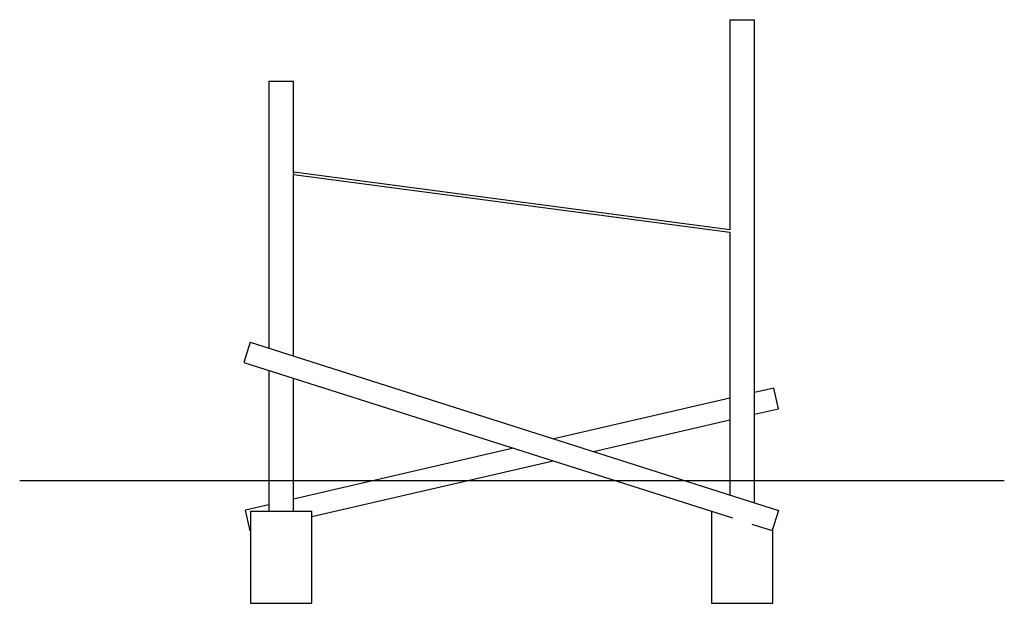
# Model space of a CAD drawing. Units: millimetres. Extents: x 691 to 27080, y 1067 to 26849.
# Drawn here: x 7932 to 14341, y 23049 to 26849 of the extents above; entities that cross this region are included whole.
import ezdxf

# ---------------------------------------------------------------- set-up
doc = ezdxf.new("R2010")
doc.units = ezdxf.units.MM

msp = doc.modelspace()

# ---------------------------------------------------------------- linework, layer by layer
at = {"color": 7, "linetype": 'Continuous'}
for p, q in [((12554.3094, 26848.5922), (12554.3094, 25481.2873)), ((12554.3094, 26848.5922), (12634.3094, 26848.5922)), ((12634.3094, 26848.5922), (12714.3094, 26848.5922)), ((12714.3094, 23704.123), (12714.3094, 26848.5922)), ((9554.3094, 26448.5922), (9554.3094, 24709.9951)), ((9554.3094, 26448.5922), (9634.3094, 26448.5922)), ((9634.3094, 26448.5922), (9714.3094, 26448.5922)), ((9714.3094, 25848.5922), (9714.3094, 26448.5922)), ((9715.3577, 25856.5232), (9713.9545, 25845.9068)), ((9714.3094, 25840.5226), (12554.3094, 25465.1481)), ((9714.3094, 24659.0649), (9714.3094, 25840.5226)), ((12554.3094, 25481.2873), (9715.3577, 25856.5232)), ((12554.3094, 25465.1481), (12554.3094, 23755.0533)), ((9431.9306, 24748.95), (9390.044, 24617.361)), ((9431.9306, 24748.95), (12871.9306, 23653.95)), ((9390.044, 24617.361), (12571.8595, 23604.5447)), ((9554.3094, 24565.073), (9554.3094, 23648.5922)), ((9714.3094, 23648.5922), (9714.3094, 24514.1428)), ((12841.2283, 24450.195), (12714.3094, 24420.8635)), ((12872.323, 24315.6466), (12841.2283, 24450.195)), ((12554.3094, 24383.8867), (11409.766, 24119.3774)), ((12714.3094, 24279.1289), (12872.323, 24315.6466)), ((11667.7379, 24037.2614), (12554.3094, 24242.1522)), ((11145.9924, 24058.4181), (9714.3094, 23727.5495)), ((9834.3094, 23613.5475), (11403.9643, 23976.3021)), ((7931.9306, 23848.5922), (9431.9306, 23848.5922)), ((9431.9306, 23848.5922), (12251.9306, 23848.5922)), ((12251.9306, 23848.5922), (13064.8309, 23848.5922)), ((13064.8309, 23848.5922), (13654.1285, 23848.5922)), ((13654.1285, 23848.5922), (14341.2283, 23848.5922)), ((9554.3094, 23690.5728), (9401.2283, 23655.195)), ((9432.323, 23520.6466), (9401.2283, 23655.195)), ((12871.9306, 23653.95), (12830.044, 23522.361)), ((9434.3094, 23648.5922), (9434.3094, 23048.5922)), ((9434.3094, 23648.5922), (9634.3094, 23648.5922)), ((9634.3094, 23648.5922), (9834.3094, 23648.5922)), ((9834.3094, 23048.5922), (9834.3094, 23648.5922)), ((12434.3094, 23648.3288), (12434.3094, 23048.5922)), ((12696.7594, 23564.7873), (12830.044, 23522.361)), ((12834.3094, 23048.5922), (12834.3094, 23535.7611)), ((9432.323, 23520.6466), (9434.3094, 23521.1057)), ((9434.3094, 23048.5922), (9634.3094, 23048.5922)), ((9634.3094, 23048.5922), (9834.3094, 23048.5922)), ((12434.3094, 23048.5922), (12634.3094, 23048.5922)), ((12634.3094, 23048.5922), (12834.3094, 23048.5922))]:
    msp.add_line(p, q, dxfattribs=at)

doc.saveas('drawing.dxf')
